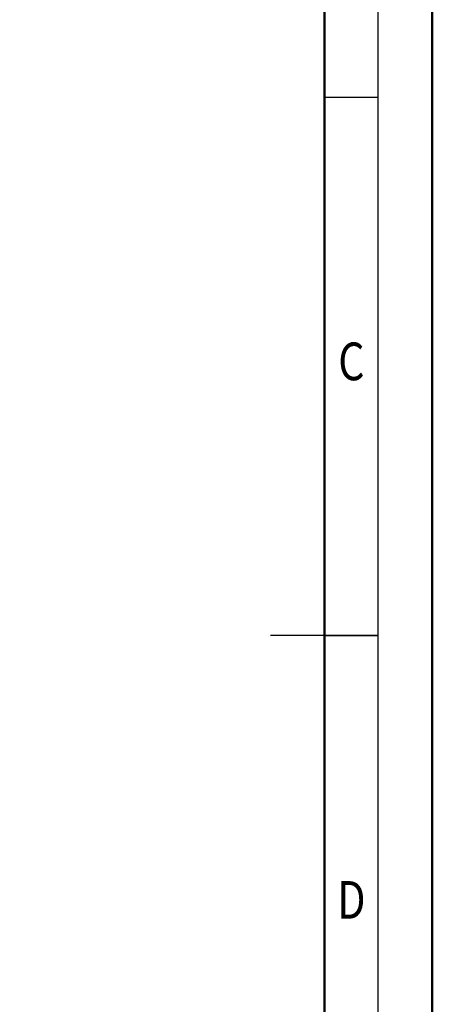
# Model space of a CAD drawing. Units: millimetres. Extents: x 2875 to 3296, y 1592 to 2360.
# Drawn here: x 3257 to 3296, y 1706 to 1798 of the extents above; entities that cross this region are included whole.
import ezdxf
from ezdxf.enums import TextEntityAlignment as Align

# ---------------------------------------------------------------- set-up
doc = ezdxf.new("R2010")
doc.units = ezdxf.units.MM
doc.layers.add('LEGEND', color=7, linetype='Continuous')
doc.styles.add('CP_TXTCON', font='ROMANS.SHX', dxfattribs={"width": 0.8})
doc.styles.get("Standard").update_dxf_attribs({"font": 'arial.ttf'})

# ---------------------------------------------------------------- blocks, each defined once
blk = doc.blocks.new('CP_TEXTREFA3')
for p, q in [((-5, 193.5), (0, 193.5)), ((-5, 143.5), (0, 143.5))]:
    blk.add_line(p, q)
for points in [[(-400, 0), (0, 0), (0, 287), (-400, 287)], [(-395, 5), (-5, 5), (-5, 282), (-395, 282)]]:
    blk.add_lwpolyline(points, close=True)
at = {"linetype": 'ByBlock', "style": 'CP_TXTCON', "width": 0.8}
for s, p in [('C', (-2.5, 168.5)), ('D', (-2.5, 118.5))]:
    blk.add_text(s, height=3.5, dxfattribs=at).set_placement(p, align=Align.MIDDLE)
blk = doc.blocks.new('A3MONOCON')
blk.add_line((415, 148.5), (405, 148.5))
at = {"linetype": 'Continuous', "const_width": 0.2}
blk.add_lwpolyline([(0, 0), (420, 0), (420, 297), (0, 297)], close=True, dxfattribs=at)
at = {"const_width": 0.2}
blk.add_lwpolyline([(20, 10), (410, 10), (410, 287), (20, 287)], close=True, dxfattribs=at)
blk.add_blockref('CP_TEXTREFA3', (415, 5))
at = {"layer": 'LEGEND', "color": 3}
for tag, p in [('DURUM', (259.895, 28.47)), ('BOLUM', (280.895, 28.47)), ('BELGENO', (301.145, 28.47)), ('OLCEK', (381.395, 19.92)), ('ONAYTARIH', (259.895, 19.47)), ('REVNO', (280.895, 19.47)), ('BASLIK', (301.145, 19.47)), ('OLCU', (381.395, 11.22))]:
    blk.add_attdef(tag, p, '', height=2, dxfattribs=at)

msp = doc.modelspace()

# ---------------------------------------------------------------- block references
msp.add_blockref('A3MONOCON', (2875.527, 1592.228))

doc.saveas('drawing.dxf')
